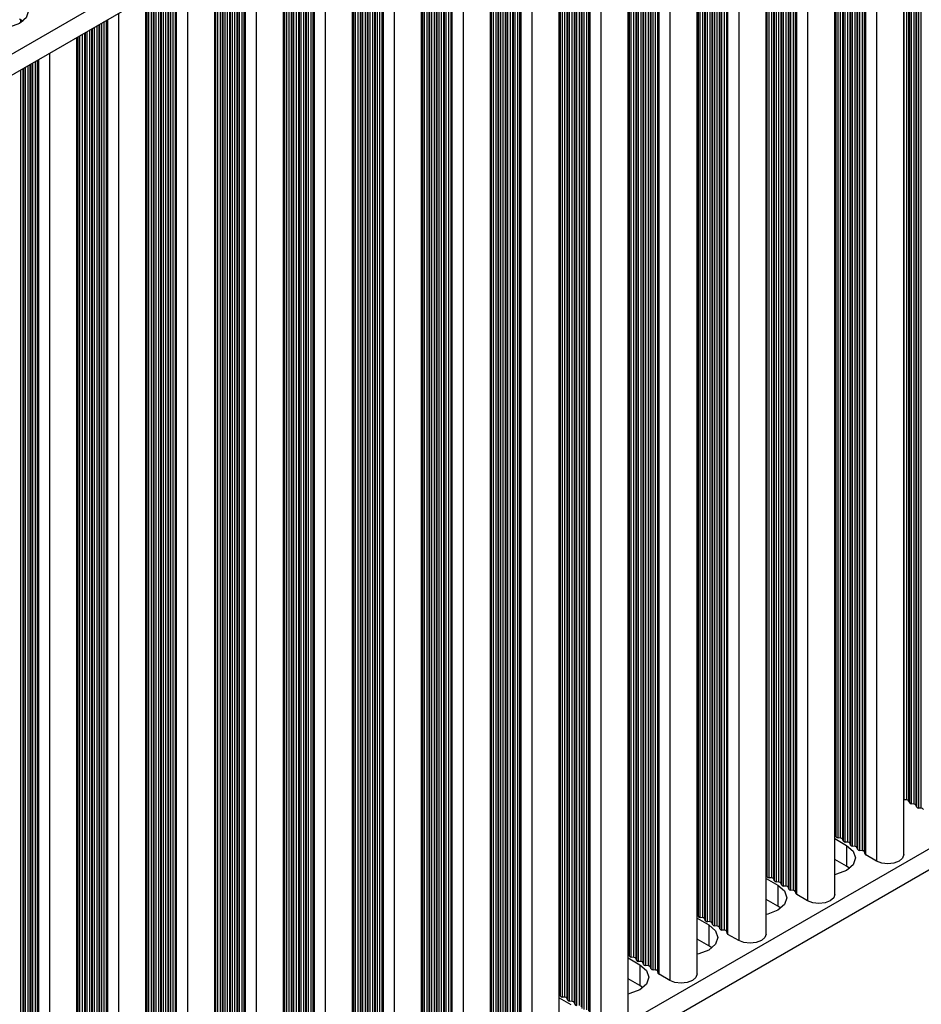
# Model space of a CAD drawing. Units: millimetres. Extents: x 5 to 292, y 5 to 205.
# Drawn here: x 251 to 261, y 54 to 65 of the extents above; entities that cross this region are included whole.
import ezdxf

# ---------------------------------------------------------------- set-up
doc = ezdxf.new("R2010")
doc.units = ezdxf.units.MM

msp = doc.modelspace()

# ---------------------------------------------------------------- linework, layer by layer
at = {"color": 7, "linetype": 'Continuous', "lineweight": 25}
for p, q in [((277.1101, 79.9003), (244.4517, 61.0471)), ((277.1101, 79.667), (244.4569, 60.8168)), ((260.4039, 55.601), (260.4039, 70.0228)), ((259.6362, 55.1578), (259.6362, 69.5796)), ((258.8685, 54.7147), (258.8685, 69.1364)), ((258.1008, 54.2715), (258.1008, 68.6932)), ((257.3331, 53.8283), (257.3331, 68.25)), ((256.5654, 53.3851), (256.5654, 67.8068)), ((255.7976, 52.9419), (255.7976, 67.3636)), ((255.0299, 52.4987), (255.0299, 66.9204)), ((254.2622, 52.0555), (254.2622, 66.4772)), ((253.4945, 51.6123), (253.4945, 66.0341)), ((252.7268, 51.1691), (252.7268, 65.5909)), ((277.1101, 65.1443), (244.4569, 46.294)), ((251.9591, 50.7259), (251.9591, 65.1477)), ((277.1101, 64.911), (244.4569, 46.0607)), ((250.5915, 64.8811), (250.5532, 64.9075)), ((251.1913, 50.2827), (251.1913, 64.7045)), ((260.4039, 56.2121), (260.4082, 56.2116)), ((260.4365, 56.2093), (260.4082, 56.2116)), ((260.4648, 56.1789), (260.4607, 56.1953)), ((260.5173, 56.1626), (260.489, 56.1649)), ((260.5456, 56.1323), (260.5415, 56.1486)), ((260.5981, 56.116), (260.5698, 56.1183)), ((259.6362, 55.7779), (259.7657, 55.7031)), ((259.6466, 55.7999), (259.6425, 55.8162)), ((259.6991, 55.7836), (259.6708, 55.7859)), ((259.7274, 55.7532), (259.7233, 55.7696)), ((259.7799, 55.7369), (259.7516, 55.7393)), ((259.7657, 55.7031), (259.7657, 55.4698)), ((259.8082, 55.7066), (259.8041, 55.7229)), ((259.8607, 55.6903), (259.8324, 55.6926)), ((259.889, 55.6599), (259.8849, 55.6763)), ((259.9415, 55.6436), (259.9132, 55.6459)), ((259.9715, 55.6065), (259.9658, 55.6296)), ((259.7657, 55.4698), (259.6362, 55.5446)), ((260.0991, 55.5282), (259.9796, 55.5972)), ((259.8003, 55.4465), (259.7657, 55.4698)), ((258.8685, 55.3347), (258.998, 55.2599)), ((258.8788, 55.3567), (258.8748, 55.373)), ((258.9314, 55.3404), (258.9031, 55.3427)), ((258.9596, 55.3101), (258.9556, 55.3264)), ((259.0122, 55.2937), (258.9839, 55.2961)), ((258.998, 55.2599), (258.998, 55.0266)), ((259.0405, 55.2634), (259.0364, 55.2797)), ((259.093, 55.2471), (259.0647, 55.2494)), ((259.1213, 55.2167), (259.1172, 55.2331)), ((259.1738, 55.2004), (259.1455, 55.2028)), ((259.2038, 55.1633), (259.198, 55.1864)), ((258.998, 55.0266), (258.8685, 55.1014)), ((259.3314, 55.085), (259.2118, 55.154)), ((259.0326, 55.0033), (258.998, 55.0266)), ((258.1008, 54.8915), (258.2303, 54.8167)), ((258.1111, 54.9135), (258.1071, 54.9298)), ((258.1636, 54.8972), (258.1354, 54.8995)), ((258.1919, 54.8669), (258.1879, 54.8832)), ((258.2445, 54.8505), (258.2162, 54.8529)), ((258.2303, 54.8167), (258.2303, 54.5834)), ((258.2727, 54.8202), (258.2687, 54.8365)), ((258.3253, 54.8039), (258.297, 54.8062)), ((258.3536, 54.7736), (258.3495, 54.7899)), ((258.4061, 54.7572), (258.3778, 54.7596)), ((258.2303, 54.5834), (258.1008, 54.6582)), ((258.4361, 54.7201), (258.4303, 54.7432)), ((258.5637, 54.6418), (258.4441, 54.7108)), ((258.2649, 54.5601), (258.2303, 54.5834)), ((257.3331, 54.4483), (257.4626, 54.3735)), ((257.3434, 54.4703), (257.3394, 54.4866)), ((257.3959, 54.454), (257.3676, 54.4563)), ((257.4242, 54.4237), (257.4202, 54.44)), ((257.4767, 54.4073), (257.4485, 54.4097)), ((257.4626, 54.3735), (257.4626, 54.1402)), ((257.505, 54.377), (257.501, 54.3933)), ((257.5576, 54.3607), (257.5293, 54.363)), ((257.5858, 54.3304), (257.5818, 54.3467)), ((257.6384, 54.314), (257.6101, 54.3164)), ((257.4626, 54.1402), (257.3331, 54.215)), ((257.6683, 54.2769), (257.6626, 54.3)), ((257.7959, 54.1986), (257.6764, 54.2676)), ((257.4972, 54.1169), (257.4626, 54.1402)), ((256.5654, 54.0051), (256.6949, 53.9303)), ((256.5757, 54.0271), (256.5716, 54.0435)), ((256.6282, 54.0108), (256.5999, 54.0131)), ((256.6565, 53.9805), (256.6525, 53.9968)), ((256.709, 53.9641), (256.6807, 53.9665)), ((256.7373, 53.9338), (256.7333, 53.9501))]:
    msp.add_line(p, q, dxfattribs=at)
at = {"color": 8, "linetype": 'Continuous', "lineweight": 25}
for p, q in [((260.5415, 56.1486), (260.5415, 70.1022)), ((260.5456, 70.1046), (260.5456, 56.1323)), ((260.5698, 56.1183), (260.5698, 70.1186)), ((260.5981, 56.116), (260.5981, 70.1349)), ((260.4082, 56.2116), (260.4082, 70.0253)), ((260.4365, 56.2093), (260.4365, 70.0416)), ((260.4607, 56.1953), (260.4607, 70.0556)), ((260.4648, 70.0579), (260.4648, 56.1789)), ((260.489, 56.1649), (260.489, 70.0719)), ((260.5173, 56.1626), (260.5173, 70.0882)), ((259.9715, 69.7731), (259.9715, 55.6065)), ((259.9796, 55.5972), (259.9796, 69.7778)), ((260.0991, 69.8468), (260.0991, 55.5282)), ((259.8041, 55.7229), (259.8041, 69.6765)), ((259.8082, 69.6789), (259.8082, 55.7066)), ((259.8324, 55.6926), (259.8324, 69.6929)), ((259.8607, 55.6903), (259.8607, 69.7092)), ((259.8849, 55.6763), (259.8849, 69.7232)), ((259.889, 69.7255), (259.889, 55.6599)), ((259.9132, 55.6459), (259.9132, 69.7395)), ((259.9415, 55.6436), (259.9415, 69.7558)), ((259.9658, 55.6296), (259.9658, 69.7698)), ((259.6425, 55.8162), (259.6425, 69.5832)), ((259.6466, 69.5856), (259.6466, 55.7999)), ((259.6708, 55.7859), (259.6708, 69.5996)), ((259.6991, 55.7836), (259.6991, 69.6159)), ((259.7233, 55.7696), (259.7233, 69.6299)), ((259.7274, 69.6322), (259.7274, 55.7532)), ((259.7516, 55.7393), (259.7516, 69.6462)), ((259.7799, 55.7369), (259.7799, 69.6625)), ((259.2118, 55.154), (259.2118, 69.3346)), ((259.3314, 69.4036), (259.3314, 55.085)), ((259.0364, 55.2797), (259.0364, 69.2333)), ((259.0405, 69.2357), (259.0405, 55.2634)), ((259.0647, 55.2494), (259.0647, 69.2497)), ((259.093, 55.2471), (259.093, 69.266)), ((259.1172, 55.2331), (259.1172, 69.28)), ((259.1213, 69.2823), (259.1213, 55.2167)), ((259.1455, 55.2028), (259.1455, 69.2963)), ((259.1738, 55.2004), (259.1738, 69.3126)), ((259.198, 55.1864), (259.198, 69.3266)), ((259.2038, 69.3299), (259.2038, 55.1633)), ((258.8748, 55.373), (258.8748, 69.14)), ((258.8788, 69.1424), (258.8788, 55.3567)), ((258.9031, 55.3427), (258.9031, 69.1564)), ((258.9314, 55.3404), (258.9314, 69.1727)), ((258.9556, 55.3264), (258.9556, 69.1867)), ((258.9596, 69.189), (258.9596, 55.3101)), ((258.9839, 55.2961), (258.9839, 69.203)), ((259.0122, 55.2937), (259.0122, 69.2193)), ((258.5637, 68.9604), (258.5637, 54.6418)), ((258.2687, 54.8365), (258.2687, 68.7901)), ((258.2727, 68.7925), (258.2727, 54.8202)), ((258.297, 54.8062), (258.297, 68.8065)), ((258.3253, 54.8039), (258.3253, 68.8228)), ((258.3495, 54.7899), (258.3495, 68.8368)), ((258.3536, 68.8391), (258.3536, 54.7736)), ((258.3778, 54.7596), (258.3778, 68.8531)), ((258.4061, 54.7572), (258.4061, 68.8695)), ((258.4303, 54.7432), (258.4303, 68.8834)), ((258.4361, 68.8868), (258.4361, 54.7201)), ((258.4441, 54.7108), (258.4441, 68.8914)), ((258.1071, 54.9298), (258.1071, 68.6968)), ((258.1111, 68.6992), (258.1111, 54.9135)), ((258.1354, 54.8995), (258.1354, 68.7132)), ((258.1636, 54.8972), (258.1636, 68.7295)), ((258.1879, 54.8832), (258.1879, 68.7435)), ((258.1919, 68.7458), (258.1919, 54.8669)), ((258.2162, 54.8529), (258.2162, 68.7598)), ((258.2445, 54.8505), (258.2445, 68.7761)), ((257.7959, 68.5172), (257.7959, 54.1986)), ((257.501, 54.3933), (257.501, 68.347)), ((257.505, 68.3493), (257.505, 54.377)), ((257.5293, 54.363), (257.5293, 68.3633)), ((257.5576, 54.3607), (257.5576, 68.3796)), ((257.5818, 54.3467), (257.5818, 68.3936)), ((257.5858, 68.3959), (257.5858, 54.3304)), ((257.6101, 54.3164), (257.6101, 68.4099)), ((257.6384, 54.314), (257.6384, 68.4263)), ((257.6626, 54.3), (257.6626, 68.4403)), ((257.6683, 68.4436), (257.6683, 54.2769)), ((257.6764, 54.2676), (257.6764, 68.4482)), ((257.3394, 54.4866), (257.3394, 68.2536)), ((257.3434, 68.256), (257.3434, 54.4703)), ((257.3676, 54.4563), (257.3676, 68.27)), ((257.3959, 54.454), (257.3959, 68.2863)), ((257.4202, 54.44), (257.4202, 68.3003)), ((257.4242, 68.3026), (257.4242, 54.4237)), ((257.4485, 54.4097), (257.4485, 68.3166)), ((257.4767, 54.4073), (257.4767, 68.333)), ((257.0282, 68.074), (257.0282, 53.7554)), ((256.7616, 53.9198), (256.7616, 67.9201)), ((256.7898, 53.9175), (256.7898, 67.9364)), ((256.8141, 53.9035), (256.8141, 67.9504)), ((256.8181, 67.9527), (256.8181, 53.8872)), ((256.8424, 53.8732), (256.8424, 67.9667)), ((256.8707, 53.8708), (256.8707, 67.9831)), ((256.8949, 53.8568), (256.8949, 67.9971)), ((256.9006, 68.0004), (256.9006, 53.8337)), ((256.9087, 53.8244), (256.9087, 68.005)), ((256.5716, 54.0435), (256.5716, 67.8105)), ((256.5757, 67.8128), (256.5757, 54.0271)), ((256.5999, 54.0131), (256.5999, 67.8268)), ((256.6282, 54.0108), (256.6282, 67.8431)), ((256.6525, 53.9968), (256.6525, 67.8571)), ((256.6565, 67.8594), (256.6565, 53.9805)), ((256.6807, 53.9665), (256.6807, 67.8734)), ((256.709, 53.9641), (256.709, 67.8898)), ((256.7333, 53.9501), (256.7333, 67.9038)), ((256.7373, 67.9061), (256.7373, 53.9338)), ((256.2605, 67.6308), (256.2605, 53.3122)), ((255.9938, 53.4766), (255.9938, 67.4769)), ((256.0221, 53.4743), (256.0221, 67.4932)), ((256.0464, 53.4603), (256.0464, 67.5072)), ((256.0504, 67.5095), (256.0504, 53.444)), ((256.0746, 53.43), (256.0746, 67.5235)), ((256.1029, 53.4276), (256.1029, 67.5399)), ((256.1272, 53.4137), (256.1272, 67.5539)), ((256.1329, 67.5572), (256.1329, 53.3905)), ((256.141, 53.3812), (256.141, 67.5618)), ((255.8039, 53.6003), (255.8039, 67.3673)), ((255.808, 67.3696), (255.808, 53.5839)), ((255.8322, 53.5699), (255.8322, 67.3836)), ((255.8605, 53.5676), (255.8605, 67.3999)), ((255.8847, 53.5536), (255.8847, 67.4139)), ((255.8888, 67.4162), (255.8888, 53.5373)), ((255.913, 53.5233), (255.913, 67.4302)), ((255.9413, 53.521), (255.9413, 67.4466)), ((255.9656, 53.507), (255.9656, 67.4606)), ((255.9696, 67.4629), (255.9696, 53.4906)), ((255.4928, 67.1877), (255.4928, 52.869)), ((255.2261, 53.0334), (255.2261, 67.0337)), ((255.2544, 53.0311), (255.2544, 67.05)), ((255.2786, 53.0171), (255.2786, 67.064)), ((255.2827, 67.0664), (255.2827, 53.0008)), ((255.3069, 52.9868), (255.3069, 67.0804)), ((255.3352, 52.9845), (255.3352, 67.0967)), ((255.3595, 52.9705), (255.3595, 67.1107)), ((255.3652, 67.114), (255.3652, 52.9473)), ((255.3733, 52.938), (255.3733, 67.1186)), ((255.0362, 53.1571), (255.0362, 66.9241)), ((255.0403, 66.9264), (255.0403, 53.1407)), ((255.0645, 53.1267), (255.0645, 66.9404)), ((255.0928, 53.1244), (255.0928, 66.9567)), ((255.117, 53.1104), (255.117, 66.9707)), ((255.1211, 66.9731), (255.1211, 53.0941)), ((255.1453, 53.0801), (255.1453, 66.987)), ((255.1736, 53.0778), (255.1736, 67.0034)), ((255.1978, 53.0638), (255.1978, 67.0174)), ((255.2019, 67.0197), (255.2019, 53.0474)), ((254.7251, 66.7445), (254.7251, 52.4258)), ((254.4867, 52.5879), (254.4867, 66.6068)), ((254.5109, 52.5739), (254.5109, 66.6208)), ((254.515, 66.6232), (254.515, 52.5576)), ((254.5392, 52.5436), (254.5392, 66.6372)), ((254.5675, 52.5413), (254.5675, 66.6535)), ((254.5917, 52.5273), (254.5917, 66.6675)), ((254.5975, 66.6708), (254.5975, 52.5041)), ((254.6056, 52.4948), (254.6056, 66.6755)), ((254.2725, 66.4832), (254.2725, 52.6975)), ((254.2968, 52.6836), (254.2968, 66.4972)), ((254.3251, 52.6812), (254.3251, 66.5135)), ((254.3493, 52.6672), (254.3493, 66.5275)), ((254.3534, 66.5299), (254.3534, 52.6509)), ((254.3776, 52.6369), (254.3776, 66.5439)), ((254.4059, 52.6346), (254.4059, 66.5602)), ((254.4301, 52.6206), (254.4301, 66.5742)), ((254.4342, 66.5765), (254.4342, 52.6042)), ((254.4584, 52.5902), (254.4584, 66.5905)), ((254.2685, 52.7139), (254.2685, 66.4809)), ((253.9574, 66.3013), (253.9574, 51.9826)), ((253.719, 52.1447), (253.719, 66.1636)), ((253.7432, 52.1307), (253.7432, 66.1776)), ((253.7473, 66.18), (253.7473, 52.1144)), ((253.7715, 52.1004), (253.7715, 66.194)), ((253.7998, 52.0981), (253.7998, 66.2103)), ((253.824, 52.0841), (253.824, 66.2243)), ((253.8298, 66.2276), (253.8298, 52.0609)), ((253.8378, 52.0516), (253.8378, 66.2323)), ((253.5291, 52.2404), (253.5291, 66.054)), ((253.5573, 52.238), (253.5573, 66.0703)), ((253.5816, 52.224), (253.5816, 66.0843)), ((253.5856, 66.0867), (253.5856, 52.2077)), ((253.6099, 52.1937), (253.6099, 66.1007)), ((253.6382, 52.1914), (253.6382, 66.117)), ((253.6624, 52.1774), (253.6624, 66.131)), ((253.6664, 66.1333), (253.6664, 52.161)), ((253.6907, 52.1471), (253.6907, 66.1473)), ((253.5008, 52.2707), (253.5008, 66.0377)), ((253.5048, 66.04), (253.5048, 52.2544)), ((253.1897, 65.8581), (253.1897, 51.5394)), ((252.9513, 51.7015), (252.9513, 65.7205)), ((252.9755, 51.6875), (252.9755, 65.7344)), ((252.9795, 65.7368), (252.9795, 51.6712)), ((253.0038, 51.6572), (253.0038, 65.7508)), ((253.0321, 51.6549), (253.0321, 65.7671)), ((253.0563, 51.6409), (253.0563, 65.7811)), ((253.062, 65.7844), (253.062, 51.6177)), ((253.0701, 51.6084), (253.0701, 65.7891)), ((252.7614, 51.7972), (252.7614, 65.6108)), ((252.7896, 51.7948), (252.7896, 65.6271)), ((252.8139, 51.7808), (252.8139, 65.6411)), ((252.8179, 65.6435), (252.8179, 51.7645)), ((252.8422, 51.7505), (252.8422, 65.6575)), ((252.8704, 51.7482), (252.8704, 65.6738)), ((252.8947, 51.7342), (252.8947, 65.6878)), ((252.8987, 65.6901), (252.8987, 51.7179)), ((252.923, 51.7039), (252.923, 65.7041)), ((252.7331, 51.8275), (252.7331, 65.5945)), ((252.7371, 65.5968), (252.7371, 51.8112)), ((252.4219, 65.4149), (252.4219, 51.0962)), ((252.1835, 51.2583), (252.1835, 65.2773)), ((252.2078, 51.2443), (252.2078, 65.2913)), ((252.2118, 65.2936), (252.2118, 51.228)), ((252.2361, 51.214), (252.2361, 65.3076)), ((252.2644, 51.2117), (252.2644, 65.3239)), ((252.2886, 51.1977), (252.2886, 65.3379)), ((252.2943, 65.3412), (252.2943, 51.1746)), ((252.3024, 51.1652), (252.3024, 65.3459)), ((251.9936, 51.354), (251.9936, 65.1676)), ((252.0219, 51.3516), (252.0219, 65.184)), ((252.0462, 51.3376), (252.0462, 65.1979)), ((252.0502, 65.2003), (252.0502, 51.3213)), ((252.0744, 51.3073), (252.0744, 65.2143)), ((252.1027, 51.305), (252.1027, 65.2306)), ((252.127, 51.291), (252.127, 65.2446)), ((252.131, 65.2469), (252.131, 51.2747)), ((252.1553, 51.2607), (252.1553, 65.2609)), ((251.9654, 51.3843), (251.9654, 65.1513)), ((251.9694, 65.1536), (251.9694, 51.368)), ((251.6542, 64.9717), (251.6542, 50.653)), ((250.5673, 64.8696), (250.5673, 64.8989)), ((251.4401, 50.8011), (251.4401, 64.8481)), ((251.4441, 64.8504), (251.4441, 50.7848)), ((251.4684, 50.7708), (251.4684, 64.8644)), ((251.4966, 50.7685), (251.4966, 64.8807)), ((251.5209, 50.7545), (251.5209, 64.8947)), ((251.5266, 64.898), (251.5266, 50.7314)), ((251.5347, 50.722), (251.5347, 64.9027)), ((251.2542, 50.9084), (251.2542, 64.7408)), ((251.2784, 50.8945), (251.2784, 64.7548)), ((251.2825, 64.7571), (251.2825, 50.8781)), ((251.3067, 50.8641), (251.3067, 64.7711)), ((251.335, 50.8618), (251.335, 64.7874)), ((251.3593, 50.8478), (251.3593, 64.8014)), ((251.3633, 64.8037), (251.3633, 50.8315)), ((251.3875, 50.8175), (251.3875, 64.8177)), ((251.4158, 50.8151), (251.4158, 64.8341)), ((251.1976, 50.9411), (251.1976, 64.7081)), ((251.2017, 64.7104), (251.2017, 50.9248)), ((251.2259, 50.9108), (251.2259, 64.7244)), ((250.8865, 64.5285), (250.8865, 50.2098)), ((250.6724, 50.358), (250.6724, 64.4049)), ((250.6764, 64.4072), (250.6764, 50.3416)), ((250.7006, 50.3276), (250.7006, 64.4212)), ((250.7289, 50.3253), (250.7289, 64.4375)), ((250.7532, 50.3113), (250.7532, 64.4515)), ((250.7589, 64.4548), (250.7589, 50.2882)), ((250.767, 50.2788), (250.767, 64.4595)), ((250.5673, 50.4186), (250.5673, 64.3442)), ((250.5915, 50.4046), (250.5915, 64.3582)), ((250.5956, 64.3605), (250.5956, 50.3883)), ((250.6198, 50.3743), (250.6198, 64.3745)), ((250.6481, 50.372), (250.6481, 64.3909))]:
    msp.add_line(p, q, dxfattribs=at)
at = {"color": 7, "linetype": 'Continuous', "lineweight": 25, "flags": 128}
for points in [[(250.5532, 65.1408), (250.6275, 65.0766), (250.6536, 65.0009), (250.6275, 64.9251), (250.5532, 64.8609), (250.4419, 64.818), (250.3107, 64.803), (250.1795, 64.818), (250.0683, 64.8609)], [(259.7657, 55.7031), (259.8401, 55.6389), (259.8662, 55.5631), (259.8401, 55.4874), (259.7657, 55.4232), (259.6545, 55.3803), (259.6362, 55.3763)], [(260.4039, 55.601), (260.3903, 55.5616), (260.3516, 55.5282), (260.2937, 55.5058), (260.2254, 55.498), (260.157, 55.5058), (260.0991, 55.5282)], [(258.998, 55.2599), (259.0724, 55.1957), (259.0985, 55.1199), (259.0724, 55.0442), (258.998, 54.98), (258.8868, 54.9371), (258.8685, 54.9331)], [(259.6362, 55.1578), (259.6226, 55.1184), (259.5839, 55.085), (259.526, 55.0626), (259.4577, 55.0548), (259.3893, 55.0626), (259.3314, 55.085)], [(258.2303, 54.8167), (258.3046, 54.7525), (258.3307, 54.6768), (258.3046, 54.601), (258.2303, 54.5368), (258.1191, 54.4939), (258.1008, 54.4899)], [(258.8685, 54.7147), (258.8549, 54.6752), (258.8162, 54.6418), (258.7583, 54.6194), (258.6899, 54.6116), (258.6216, 54.6194), (258.5637, 54.6418)], [(257.4626, 54.3735), (257.5369, 54.3093), (257.563, 54.2336), (257.5369, 54.1578), (257.4626, 54.0936), (257.3514, 54.0507), (257.3331, 54.0467)], [(258.1008, 54.2715), (258.0872, 54.232), (258.0485, 54.1986), (257.9906, 54.1762), (257.9222, 54.1684), (257.8539, 54.1762), (257.7959, 54.1986)]]:
    msp.add_lwpolyline(points, dxfattribs=at)
at = {"color": 7, "linetype": 'Continuous', "lineweight": 25}
for centre, radius, start, end in [((260.4378, 56.1836), 0.0257, 26.99924, 93.00614), ((260.4877, 56.1906), 0.0257, 206.99734, 273.00804), ((260.5187, 56.137), 0.0257, 26.9974, 93.00797), ((260.5685, 56.144), 0.0257, 206.99917, 273.0062), ((260.5995, 56.0903), 0.0257, 26.99924, 93.00614), ((259.6281, 55.8117), 0.0151, 17.52424, 57.4729), ((259.6694, 55.8116), 0.0257, 206.99911, 273.00627), ((259.7004, 55.7579), 0.0257, 26.99924, 93.00614), ((259.7503, 55.7649), 0.0257, 206.99728, 273.0081), ((259.7812, 55.7113), 0.0257, 26.9974, 93.00797), ((259.8311, 55.7183), 0.0257, 206.99911, 273.00627), ((259.862, 55.6646), 0.0257, 26.99924, 93.00614), ((259.9119, 55.6716), 0.0257, 207.00155, 273.00383), ((259.9429, 55.618), 0.0257, 26.99659, 93.00878), ((259.9866, 55.6114), 0.0159, 198.08377, 243.70372), ((258.8604, 55.3685), 0.0151, 17.52372, 57.47341), ((258.9017, 55.3684), 0.0257, 206.99878, 273.00659), ((258.9327, 55.3147), 0.0257, 26.99943, 93.00594), ((258.9825, 55.3217), 0.0257, 206.99695, 273.00842), ((259.0135, 55.2681), 0.0257, 26.9976, 93.00777), ((259.0634, 55.2751), 0.0257, 206.99878, 273.00659), ((259.0943, 55.2214), 0.0257, 26.99943, 93.00594), ((259.1442, 55.2284), 0.0257, 207.00122, 273.00415), ((259.1751, 55.1748), 0.0257, 26.99679, 93.00859), ((259.2189, 55.1682), 0.0159, 198.0829, 243.7041), ((258.0927, 54.9253), 0.0151, 17.52557, 57.47276), ((258.134, 54.9252), 0.0257, 206.99878, 273.00659), ((258.165, 54.8715), 0.0257, 27.00059, 93.00479), ((258.2148, 54.8785), 0.0257, 206.99695, 273.00842), ((258.2458, 54.8249), 0.0257, 26.99876, 93.00662), ((258.2956, 54.8319), 0.0257, 206.99878, 273.00659), ((258.3266, 54.7782), 0.0257, 27.00059, 93.00479), ((258.3765, 54.7852), 0.0257, 207.00122, 273.00415), ((258.4074, 54.7316), 0.0257, 26.99795, 93.00743), ((258.4512, 54.725), 0.0159, 198.08121, 243.70578), ((257.3249, 54.4821), 0.0151, 17.52557, 57.47276), ((257.3663, 54.482), 0.0257, 206.99878, 273.00659), ((257.3973, 54.4283), 0.0257, 27.00059, 93.00479), ((257.4471, 54.4353), 0.0257, 206.99695, 273.00842), ((257.4781, 54.3817), 0.0257, 26.99876, 93.00662), ((257.5279, 54.3887), 0.0257, 206.99878, 273.00659), ((257.5589, 54.335), 0.0257, 27.00059, 93.00479), ((257.6087, 54.342), 0.0257, 207.00122, 273.00415), ((257.6397, 54.2884), 0.0257, 26.99795, 93.00743), ((257.6835, 54.2818), 0.0159, 198.08121, 243.70578), ((256.5572, 54.0389), 0.0151, 17.5287, 57.46723), ((256.5986, 54.0388), 0.0257, 206.99698, 273.0084), ((256.6296, 53.9851), 0.0257, 27.00059, 93.00479), ((256.6794, 53.9921), 0.0257, 206.99515, 273.01023), ((256.7104, 53.9385), 0.0257, 26.99876, 93.00662), ((256.7602, 53.9455), 0.0257, 206.99698, 273.0084)]:
    msp.add_arc(centre, radius, start, end, dxfattribs=at)

doc.saveas('drawing.dxf')
